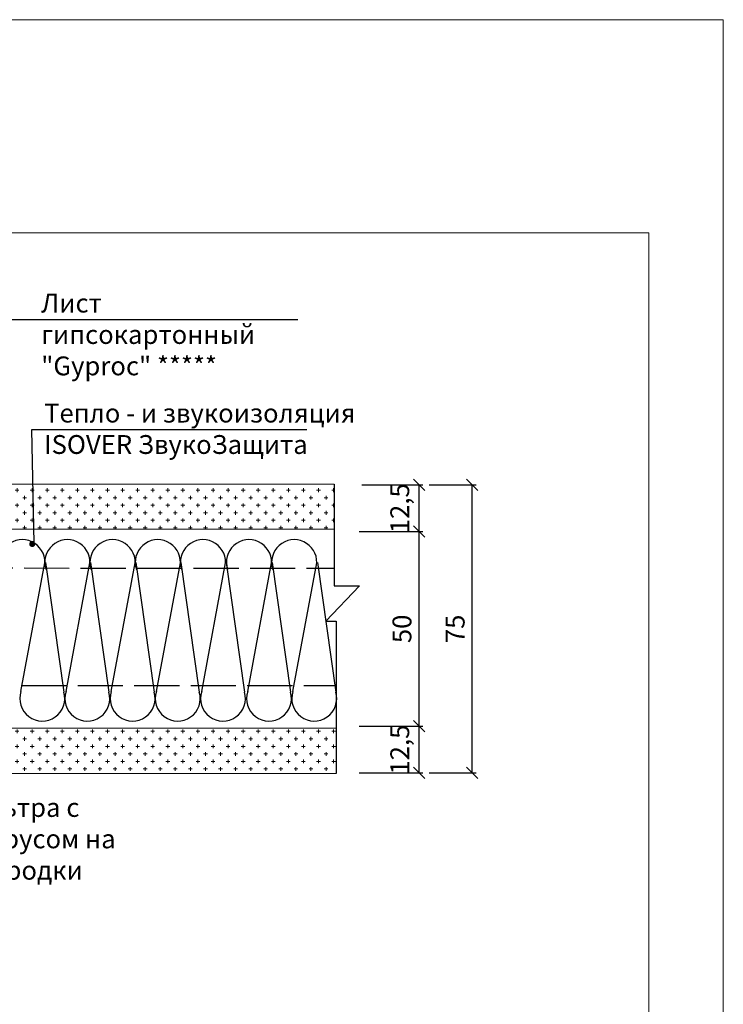
# Model space of a CAD drawing. Units: millimetres. Extents: x -621 to 47290, y -8053 to 7151.
# Drawn here: x 15114 to 15208, y -7218 to -7088 of the extents above; entities that cross this region are included whole.
import ezdxf

# ---------------------------------------------------------------- set-up
doc = ezdxf.new("R2010")
doc.units = ezdxf.units.MM
doc.header["$PDMODE"] = 2
doc.linetypes.add('ACAD_ISO02W100', pattern=[15, 12, -3])
for name, color, linetype, lineweight in [('3', 6, 'Continuous', 20), ('Надписи', 180, 'Continuous', 13), ('Размеры', 200, 'Continuous', 13), ('Штампы', 7, 'Continuous', 15), ('Штриховка', 161, 'Continuous', 9)]:
    doc.layers.add(name, color=color, linetype=linetype, lineweight=lineweight)
doc.layers.add('8 текст', color=7, linetype='Continuous')
doc.layers.add('изоляция', color=4, linetype='Continuous')
doc.styles.get("Standard").update_dxf_attribs({"font": 'times.ttf'})
doc.dimstyles.new('ISO-25', dxfattribs={"dimtxt": 2.5, "dimasz": 1.5, "dimexe": 0.5, "dimexo": 0.5, "dimgap": 1, "dimtad": 1, "dimlfac": 100, "dimtxsty": 'Standard', "dimblk": 'OBLIQUE', "dimblk1": 'OBLIQUE', "dimblk2": 'OPEN', "dimcen": 1.5, "dimadec": 0, "dimazin": 0, "dimtfac": 1, "dimtmove": 1, "dimatfit": 3, "dimldrblk": 'OPEN30', "dimfxl": 1, "dimarcsym": 0})

# ---------------------------------------------------------------- blocks, each defined once
blk = doc.blocks.new('_Oblique')
at = {"color": 0, "linetype": 'ByBlock', "lineweight": -2}
blk.add_line((-0.5, -0.5), (0.5, 0.5), dxfattribs=at)
blk = doc.blocks.new('*D64')
at = {"layer": '8 текст', "color": 0, "lineweight": -2, "ltscale": 0.5, "transparency": 16777216}
for p, q in [((15168.8, -7149.31), (15175, -7149.31)), ((15174.5, -7187.53), (15174.5, -7149.31)), ((15168.8, -7187.53), (15175, -7187.53))]:
    blk.add_line(p, q, dxfattribs=at)
at = {"layer": 'Defpoints', "color": 0, "ltscale": 0.5, "transparency": 16777216}
for p in [(15168.3, -7149.31), (15174.5, -7149.31), (15168.3, -7187.53)]:
    blk.add_point(p, dxfattribs=at)
at = {"layer": '8 текст', "color": 0, "lineweight": -2, "ltscale": 0.5, "transparency": 16777216, "xscale": 1.5, "yscale": 1.5, "zscale": 1.5}
for p, rotation in [((15174.5, -7149.31), 90), ((15174.5, -7187.53), 270)]:
    blk.add_blockref('_Oblique', p, dxfattribs=dict(at, rotation=rotation))
at = {"layer": '8 текст', "color": 0, "ltscale": 0.5, "transparency": 16777216, "insert": (15172.23, -7168.42), "char_height": 2.5, "attachment_point": 5, "rotation": 90}
blk.add_mtext('{\\fTimes New Roman|b0|i0|c204|p18;75}', dxfattribs=at)
blk = doc.blocks.new('_Open')
at = {"color": 0, "linetype": 'ByBlock', "lineweight": -2}
for p, q in [((-1, 0.167), (0, 0)), ((-1, -0.167), (0, 0)), ((0, 0), (-1, 0))]:
    blk.add_line(p, q, dxfattribs=at)
blk = doc.blocks.new('_Open30')
at = {"layer": 'Размеры', "color": 0, "lineweight": -2}
for p, q in [((-1, 0.268), (0, 0)), ((0, 0), (-1, -0.268)), ((0, 0), (-1, 0))]:
    blk.add_line(p, q, dxfattribs=at)
blk = doc.blocks.new('*D65')
at = {"layer": '8 текст', "color": 0, "lineweight": -2, "ltscale": 0.5, "transparency": 16777216}
for p, q in [((15159.49, -7155.51), (15167.94, -7155.51)), ((15167.44, -7181.34), (15167.44, -7155.51)), ((15159.49, -7181.34), (15167.94, -7181.34))]:
    blk.add_line(p, q, dxfattribs=at)
at = {"layer": 'Defpoints', "color": 0, "ltscale": 0.5, "transparency": 16777216}
for p in [(15158.99, -7155.51), (15167.44, -7155.51), (15158.99, -7181.34)]:
    blk.add_point(p, dxfattribs=at)
at = {"layer": '8 текст', "color": 0, "lineweight": -2, "ltscale": 0.5, "transparency": 16777216, "xscale": 1.5, "yscale": 1.5, "zscale": 1.5}
for p, rotation in [((15167.44, -7155.51), 90), ((15167.44, -7181.34), 270)]:
    blk.add_blockref('_Oblique', p, dxfattribs=dict(at, rotation=rotation))
at = {"layer": '8 текст', "color": 0, "ltscale": 0.5, "transparency": 16777216, "insert": (15165.17, -7168.42), "char_height": 2.5, "attachment_point": 5, "rotation": 90}
blk.add_mtext('{\\fTimes New Roman|b0|i0|c204|p18;50}', dxfattribs=at)
blk = doc.blocks.new('*D56')
at = {"layer": '8 текст', "color": 0, "lineweight": -2, "ltscale": 0.5, "transparency": 16777216}
for p, q in [((15159.49, -7181.34), (15167.94, -7181.34)), ((15167.44, -7187.53), (15167.44, -7181.34)), ((15159.49, -7187.53), (15167.94, -7187.53))]:
    blk.add_line(p, q, dxfattribs=at)
at = {"layer": 'Defpoints', "color": 0, "ltscale": 0.5, "transparency": 16777216}
for p in [(15158.99, -7181.34), (15167.44, -7181.34), (15158.99, -7187.53)]:
    blk.add_point(p, dxfattribs=at)
at = {"layer": '8 текст', "color": 0, "lineweight": -2, "ltscale": 0.5, "transparency": 16777216, "xscale": 1.5, "yscale": 1.5, "zscale": 1.5}
for p, rotation in [((15167.44, -7181.34), 90), ((15167.44, -7187.53), 270)]:
    blk.add_blockref('_Oblique', p, dxfattribs=dict(at, rotation=rotation))
at = {"layer": '8 текст', "color": 0, "ltscale": 0.5, "transparency": 16777216, "insert": (15164.88, -7184.44), "char_height": 2.5, "attachment_point": 5, "rotation": 90}
blk.add_mtext('{\\fTimes New Roman|b0|i0|c204|p18;12,5}', dxfattribs=at)
blk = doc.blocks.new('*D60')
at = {"layer": '8 текст', "color": 0, "lineweight": -2, "ltscale": 0.5, "transparency": 16777216}
for p, q in [((15159.84, -7149.31), (15167.94, -7149.31)), ((15167.44, -7155.51), (15167.44, -7149.31)), ((15159.49, -7155.51), (15167.94, -7155.51))]:
    blk.add_line(p, q, dxfattribs=at)
at = {"layer": 'Defpoints', "color": 0, "ltscale": 0.5, "transparency": 16777216}
for p in [(15159.34, -7149.31), (15167.44, -7149.31), (15158.99, -7155.51)]:
    blk.add_point(p, dxfattribs=at)
at = {"layer": '8 текст', "color": 0, "lineweight": -2, "ltscale": 0.5, "transparency": 16777216, "xscale": 1.5, "yscale": 1.5, "zscale": 1.5}
for p, rotation in [((15167.44, -7149.31), 90), ((15167.44, -7155.51), 270)]:
    blk.add_blockref('_Oblique', p, dxfattribs=dict(at, rotation=rotation))
at = {"layer": '8 текст', "color": 0, "ltscale": 0.5, "transparency": 16777216, "insert": (15164.88, -7152.41), "char_height": 2.5, "attachment_point": 5, "rotation": 90}
blk.add_mtext('{\\fTimes New Roman|b0|i0|c204|p18;12,5}', dxfattribs=at)
blk = doc.blocks.new('Рамка2(лев)')
at = {"color": 0}
for p, q in [((13245.19, -7087.57), (13663.82, -7087.57)), ((13663.82, -7087.57), (13663.82, -7384.57))]:
    blk.add_line(p, q, dxfattribs=at)
at = {"layer": 'Штампы', "color": 0}
for p, q in [((13255.09, -7115.85), (13653.92, -7115.85)), ((13653.92, -7115.85), (13653.92, -7374.67))]:
    blk.add_line(p, q, dxfattribs=at)

msp = doc.modelspace()

# ---------------------------------------------------------------- hatches: boundary and pattern name
at = {"layer": 'Штриховка'}
h = msp.add_hatch(dxfattribs=at)
h.set_pattern_fill('CROSS', color=0, scale=4, style=0)
h.set_pattern_definition([(0, (12142.842, -7375.0116), (1, 1), [0.5, -1.5]), (90, (12143.092, -7375.2616), (-1, 1), [0.5, -1.5])])
h.paths.add_polyline_path([(15075.41621, -7150.58824, 0.176331325), (15074.3859, -7149.19954), (15066.68296, -7149.19954), (15066.68296, -7155.19954), (15075.3987, -7155.19954, -0.112060619), (15075.49528, -7154.97549, -0.350949654), (15075.47783, -7154.28686, -0.344585965), (15075.44638, -7153.60856, -0.407746653), (15075.44113, -7152.91256, -0.405145156), (15075.44326, -7152.21973, -0.355313113), (15075.40358, -7151.53773)])
h.paths.add_polyline_path([(15077.30327, -7149.19954, -0.008240537), (15076.49682, -7150.54895), (15076.48732, -7151.26332, -0.438404185), (15076.46908, -7151.96403, -0.450725526), (15076.42866, -7152.66486, -0.450469946), (15076.39493, -7153.36577, -0.457806441), (15076.35976, -7154.07413, -0.416642307), (15076.37731, -7154.73915), (15076.30193, -7154.75906, -0.269448425), (15076.46797, -7155.19954), (15116.33695, -7155.19954), (15116.19789, -7149.19954)])
h.paths.add_polyline_path([(15108.07486, -7152.12542, -1), (15108.47486, -7152.12542, -1)], flags=16)
h.paths.add_polyline_path([(15156.1587, -7149.19954), (15116.19789, -7149.19954), (15116.33695, -7155.19954), (15156.1587, -7155.19954)])
h.paths.add_polyline_path([(15156.41797, -7181.59067), (15089.28035, -7181.59067), (15089.28035, -7187.59067), (15156.41797, -7187.59067)])
h.paths.add_polyline_path([(15089.28035, -7181.59067), (15076.25538, -7181.59067, -0.222891119), (15076.10676, -7181.95977, -0.455081679), (15076.08365, -7182.66585), (15076.15902, -7182.68575, -0.416642307), (15076.14147, -7183.35078, -0.457806441), (15076.17665, -7184.05913, -0.450469946), (15076.21038, -7184.76005, -0.450725526), (15076.25079, -7185.46087, -0.438404185), (15076.26903, -7186.16159), (15076.27854, -7186.87596, 0.083885532), (15076.79808, -7187.59067), (15089.28035, -7187.59067)])
h.paths.add_polyline_path([(15075.25955, -7183.13804, -0.350949654), (15075.27699, -7182.44942, -0.337461518), (15075.29085, -7181.78167, -0.098394918), (15075.1925, -7181.59067), (15066.56662, -7181.59067), (15066.58096, -7186.72714), (15067.33501, -7187.59067), (15074.70046, -7187.59067, 0.184769468), (15075.19777, -7186.82543), (15075.18529, -7185.88718, -0.355313113), (15075.22498, -7185.20517, -0.405145156), (15075.22285, -7184.51234, -0.407746653), (15075.22809, -7183.81634, -0.344585965)])

# ---------------------------------------------------------------- linework, layer by layer
at = {"color": 0, "ltscale": 0.5}
for p, q in [((15116.03034, -7141.97049), (15152.53671, -7141.97049)), ((15156.1587, -7149.19954), (15156.1587, -7162.71568)), ((15117.78767, -7159.57725), (15117.78767, -7159.57725)), ((15159.52917, -7162.71568), (15155.07931, -7167.37851)), ((15156.1587, -7162.71568), (15159.52917, -7162.71568)), ((15158.31833, -7164.53839), (15158.31833, -7164.53839)), ((15155.07931, -7167.37851), (15156.41797, -7167.37851)), ((15156.41797, -7167.37851), (15156.41797, -7187.59067)), ((15132.82054, -7179.66239), (15132.82054, -7179.66239))]:
    msp.add_line(p, q, dxfattribs=at)
at = {"color": 0, "linetype": 'ACAD_ISO02W100', "ltscale": 0.5}
for p, q in [((15092.51323, -7160.32593), (15156.1587, -7160.35831)), ((15092.14096, -7175.95134), (15156.25882, -7175.95134))]:
    msp.add_line(p, q, dxfattribs=at)
at = {"color": 0, "ltscale": 0.5, "const_width": 0.4}
msp.add_lwpolyline([(15115.90163, -7157.15516, 1), (15116.30163, -7157.15516, 1)], format="xyb", close=True, dxfattribs=at)
at = {"layer": '3', "color": 0, "ltscale": 0.5}
for p, q in [((15066.68296, -7149.19954), (15156.1587, -7149.19954)), ((15065.33133, -7155.19954), (15156.1587, -7155.19954)), ((15065.33133, -7181.59067), (15156.41797, -7181.59067)), ((15066.54442, -7187.59067), (15156.41797, -7187.59067))]:
    msp.add_line(p, q, dxfattribs=at)
at = {"layer": '8 текст', "color": 0, "ltscale": 0.5}
for p, q in [((15108.55981, -7127.34782), (15151.34913, -7127.34782)), ((15116.38001, -7157.05769), (15116.03034, -7141.97049))]:
    msp.add_line(p, q, dxfattribs=at)
at = {"layer": 'изоляция', "color": 0, "ltscale": 0.5}
for p, q in [((15114.60958, -7176.72133), (15117.78672, -7159.6529)), ((15117.86595, -7159.60963), (15120.29472, -7176.81046)), ((15120.58891, -7176.72133), (15123.76605, -7159.6529)), ((15123.84529, -7159.60963), (15126.27405, -7176.81046)), ((15126.58891, -7176.72133), (15129.76605, -7159.6529)), ((15129.84529, -7159.60963), (15132.27405, -7176.81046)), ((15132.58891, -7176.72133), (15135.76605, -7159.6529)), ((15135.84529, -7159.60963), (15138.27405, -7176.81046)), ((15138.58891, -7176.72133), (15141.76605, -7159.6529)), ((15141.84529, -7159.60963), (15144.27405, -7176.81046)), ((15144.69498, -7176.72133), (15147.87213, -7159.6529)), ((15147.95136, -7159.60963), (15150.38013, -7176.81046)), ((15150.69498, -7176.72133), (15153.87213, -7159.6529)), ((15153.95136, -7159.60963), (15156.38013, -7176.81046))]:
    msp.add_line(p, q, dxfattribs=at)
for centre, radius, start, end in [((15114.78767, -7159.57725), 3, 358.555027, 198.2912171), ((15120.767, -7159.57725), 3, 358.555027, 198.2912171), ((15126.767, -7159.57725), 3, 358.555027, 198.2912171), ((15132.767, -7159.57725), 3, 358.555027, 198.2912171), ((15138.767, -7159.57725), 3, 358.555027, 198.2912171), ((15144.87308, -7159.57725), 3, 358.555027, 198.2912171), ((15150.87308, -7159.57725), 3, 358.555027, 198.2912171), ((15117.438, -7177.66831), 2.98274, 161.4890087, 16.7145262), ((15123.41733, -7177.66831), 2.98274, 161.4890087, 16.7145262), ((15129.41733, -7177.66831), 2.98274, 161.4890087, 16.7145262), ((15135.41733, -7177.66831), 2.98274, 161.4890087, 16.7145262), ((15141.41733, -7177.66831), 2.98274, 161.4890087, 16.7145262), ((15147.52341, -7177.66831), 2.98274, 161.4890087, 16.7145262), ((15153.52341, -7177.66831), 2.98274, 161.4890087, 16.7145262)]:
    msp.add_arc(centre, radius, start, end, dxfattribs=at)

# ---------------------------------------------------------------- block references
at = {"layer": 'Надписи', "color": 0, "linetype": 'Continuous'}
msp.add_blockref('Рамка2(лев)', (1543.99481, 0), dxfattribs=at)

# ---------------------------------------------------------------- texts
at = {"layer": '8 текст', "color": 0, "ltscale": 0.5, "char_height": 2.5, "attachment_point": 1}
for s, insert, width in [('{\\fTimes New Roman|b0|i0|c204|p18;Лист гипсокартонный\\P"Gyproc" *****}', (15117.28774, -7123.93297), 36.2888), ('{\\fTimes New Roman|b0|i0|c204|p18;Тепло - и звукоизоляция \\fTimes New Roman|b1|i0|c204|p18;ISOVER ЗвукоЗащита}', (15117.6703, -7138.53174), 41.763), ('{\\fTimes New Roman|b0|i0|c204|p18;ПС - Gyproc-Ультра с деревянным брусом на высоту перегородки}', (15088.31829, -7190.87172), 48.1323232)]:
    msp.add_mtext(s, dxfattribs=dict(at, insert=insert, width=width))

# ---------------------------------------------------------------- dimensions: what is measured, and where the dimension line sits
at = {"layer": '8 текст', "color": 0, "ltscale": 0.5}
for base, p1, p2, picture, middle in [((15167.43864, -7149.3116), (15158.99489, -7155.50989), (15159.33954, -7149.3116), '*D60', (15167.43864, -7152.41074)), ((15167.43864, -7181.33609), (15158.99489, -7187.53438), (15158.99489, -7181.33609), '*D56', (15167.43864, -7184.43524))]:
    dim = msp.add_linear_dim(base=base, p1=p1, p2=p2, angle=90, text='{\\fTimes New Roman|b0|i0|c204|p18;12,5}', dimstyle='ISO-25', dxfattribs=at)
    dim.commit()
    dim.dimension.update_dxf_attribs({"geometry": picture, "text_midpoint": middle, "dimtype": 160})
for base, p1, p2, text, picture, middle in [((15174.50381, -7149.3116), (15168.30024, -7187.53438), (15168.30024, -7149.3116), '{\\fTimes New Roman|b0|i0|c204|p18;75}', '*D64', (15172.22857, -7168.42299)), ((15167.43864, -7155.50989), (15158.99489, -7181.33609), (15158.99489, -7155.50989), '{\\fTimes New Roman|b0|i0|c204|p18;50}', '*D65', (15165.16701, -7168.42299))]:
    dim = msp.add_linear_dim(base=base, p1=p1, p2=p2, angle=90, text=text, dimstyle='ISO-25', dxfattribs=at)
    dim.commit()
    dim.dimension.update_dxf_attribs({"geometry": picture, "text_midpoint": middle})

doc.saveas('drawing.dxf')
